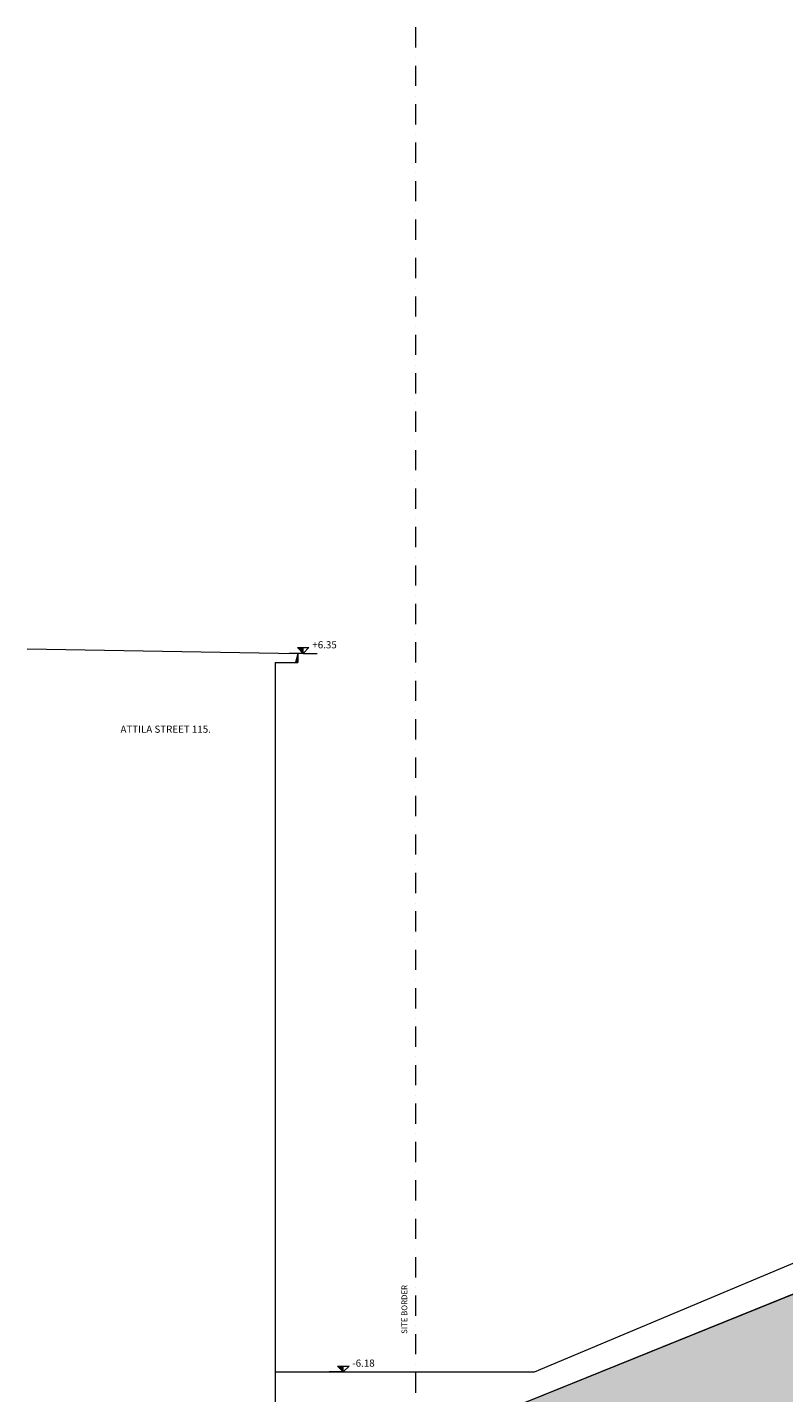
# Model space of a CAD drawing. Extents: x -2894 to 186930, y -54536 to 28700.
# Drawn here: x 82000 to 95191, y 4884 to 28700 of the extents above; entities that cross this region are included whole.
import ezdxf

# ---------------------------------------------------------------- set-up
doc = ezdxf.new("R2010")
doc.units = 0
doc.header["$MEASUREMENT"] = 0
doc.linetypes.add('Tengelyvonal', pattern=[670.277762, 352.777767, -176.388884, 0, -141.111112])
for name, color, linetype, lineweight in [('0-DIM_Toll_száma__6', 6, 'Continuous', 18), ('0-TEXT_Toll_száma__2', 2, 'Continuous', 18), ('0_Toll_száma__1', 1, 'Continuous', 18)]:
    doc.layers.add(name, color=color, linetype=linetype, lineweight=lineweight)
doc.layers.add('0-NEZET_Toll_száma__9', color=7, linetype='Continuous', lineweight=18, true_color=0xaaaaaa)
doc.styles.add('ELKÉSZÜLT_STÍLUS_1', font='txt')

msp = doc.modelspace()

# ---------------------------------------------------------------- hatches: boundary and pattern name
at = {"layer": '0-DIM_Toll_száma__6', "linetype": 'Continuous'}
for points in [[(86810.548, 17879.376), (86710.548, 17879.376), (86810.548, 17779.376)], [(87510.548, 5349.376), (87410.548, 5349.376), (87510.548, 5249.376)]]:
    msp.add_hatch(color=256, dxfattribs=at).paths.add_polyline_path(points, flags=0)
at = {"layer": '0_Toll_száma__1', "linetype": 'Continuous', "lineweight": 0, "true_color": 0x3f0000}
for points in [[(86677.027, 17622.419), (86720.159, 17622.419), (86720.159, 17772.419)], [(114894.179, 11179.376), (114894.179, -7821.959), (82000, -7821.959), (82000, 1357.316), (82724.727, 1357.316), (84182.568, 2209.376), (84466.902, 2209.376), (88530.187, 3848.531), (91234.663, 4939.534), (101326.557, 9023.271), (107470.159, 11529.376), (107670.159, 11529.376), (107670.159, 11429.376), (109670.159, 11379.376), (110070.159, 11179.376)]]:
    msp.add_hatch(color=18, dxfattribs=at).paths.add_polyline_path(points, flags=0)

# ---------------------------------------------------------------- linework, layer by layer
at = {"layer": '0-DIM_Toll_száma__6', "linetype": 'Continuous'}
for p, q in [((86710.548, 17879.376), (86910.548, 17879.376)), ((86810.548, 17779.376), (86710.548, 17879.376)), ((86810.548, 17779.376), (86910.548, 17879.376)), ((86810.548, 17779.376), (86810.548, 17879.376)), ((86810.548, 17779.376), (86565.353, 17779.376)), ((86810.548, 17779.376), (87055.742, 17779.376)), ((87510.548, 5249.376), (87265.353, 5249.376)), ((87410.548, 5349.376), (87610.548, 5349.376)), ((87510.548, 5249.376), (87410.548, 5349.376)), ((87510.548, 5249.376), (87610.548, 5349.376)), ((87510.548, 5249.376), (87510.548, 5349.376)), ((87510.548, 5249.376), (87755.742, 5249.376))]:
    msp.add_line(p, q, dxfattribs=at)
at = {"layer": '0-NEZET_Toll_száma__9', "linetype": 'Tengelyvonal'}
msp.add_line((88768.073, 28700), (88768.073, 1000), dxfattribs=at)
at = {"layer": '0-NEZET_Toll_száma__9', "linetype": 'Continuous'}
for p, q in [((86720.159, 17772.419), (82000, 17854.515)), ((86720.159, 17772.419), (86720.159, 17622.419)), ((86320.159, 17622.419), (86320.159, 2956.992)), ((86320.159, 17622.419), (86720.159, 17622.419)), ((90848.129, 5249.376), (98380.503, 8419.391)), ((84466.902, 2209.376), (98259.978, 7773.59)), ((86320.159, 5249.376), (90848.129, 5249.376))]:
    msp.add_line(p, q, dxfattribs=at)
at = {"layer": '0_Toll_száma__1', "linetype": 'Continuous', "flags": 128}
for points in [[(86677.027, 17622.419), (86720.159, 17622.419), (86720.159, 17772.419)], [(114894.179, 11179.376), (114894.179, -7821.959), (82000, -7821.959), (82000, 1357.316), (82724.727, 1357.316), (84182.568, 2209.376), (84466.902, 2209.376), (88530.187, 3848.531), (91234.663, 4939.534), (101326.557, 9023.271), (107470.159, 11529.376), (107670.159, 11529.376), (107670.159, 11429.376), (109670.159, 11379.376), (110070.159, 11179.376)]]:
    msp.add_lwpolyline(points, close=True, dxfattribs=at)

# ---------------------------------------------------------------- texts
at = {"layer": '0-DIM_Toll_száma__6', "linetype": 'Continuous', "char_height": 125, "attachment_point": 7, "style": 'ELKÉSZÜLT_STÍLUS_1'}
for s, insert in [('{+6.35}', (86970.853, 17827.956)), ('{-6.18}', (87667.475, 5298.044))]:
    msp.add_mtext(s, dxfattribs=dict(at, insert=insert))
at = {"layer": '0-TEXT_Toll_száma__2', "linetype": 'Continuous', "insert": (83624.763, 16355.703), "char_height": 125, "attachment_point": 7, "style": 'ELKÉSZÜLT_STÍLUS_1'}
msp.add_mtext('{ATTILA STREET 115.}', dxfattribs=at)
at = {"layer": '0-TEXT_Toll_száma__2', "linetype": 'Continuous', "insert": (88656.816, 5910.186), "char_height": 100, "attachment_point": 7, "rotation": 90, "style": 'ELKÉSZÜLT_STÍLUS_1'}
msp.add_mtext('{SITE BORDER}', dxfattribs=at)

doc.saveas('drawing.dxf')
